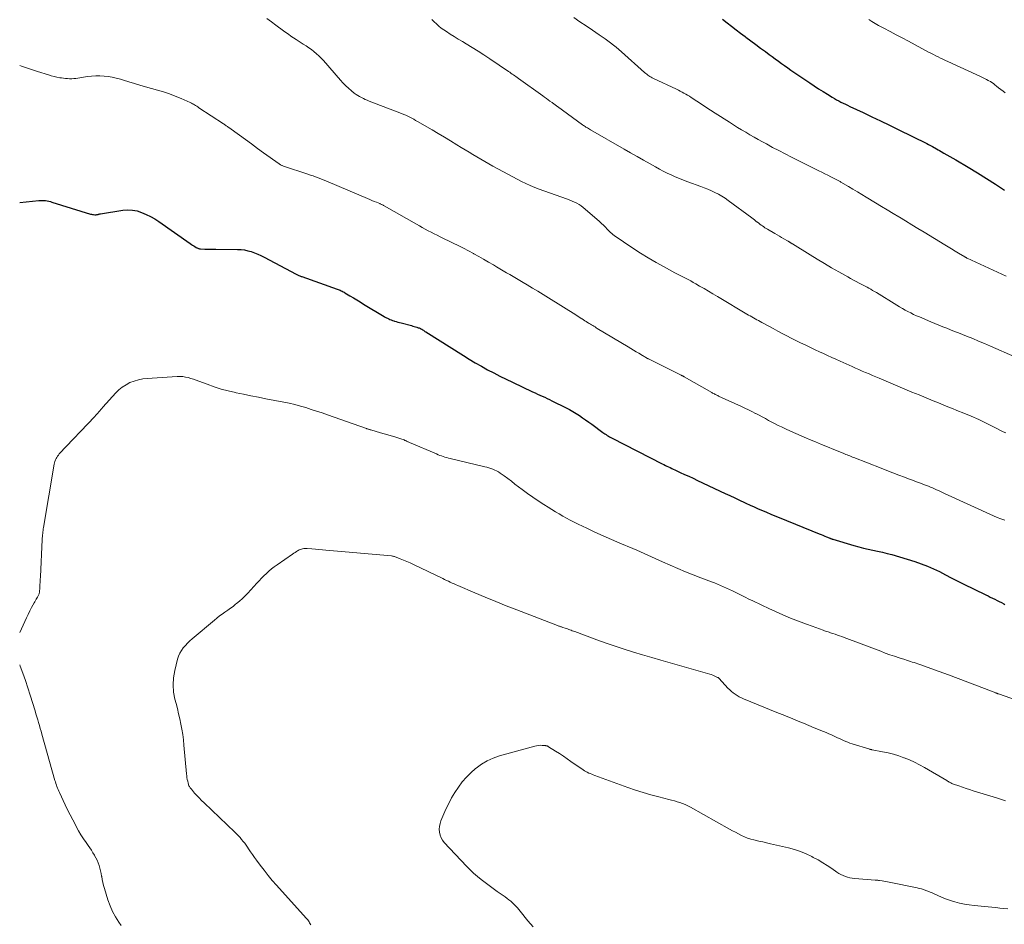
# Model space of a CAD drawing. Units: feet. Extents: x 1980000 to 1985000, y 570000 to 575000.
# Drawn here: x 1980000 to 1980206, y 572644 to 572834 of the extents above; entities that cross this region are included whole.
import ezdxf

# ---------------------------------------------------------------- set-up
doc = ezdxf.new("R2010")
doc.units = ezdxf.units.FT
doc.header["$LTSCALE"] = 100
doc.header["$MEASUREMENT"] = 0
doc.layers.add('CONTOUR INDEX', color=32, linetype='Continuous', lineweight=25)
doc.layers.add('CONTOUR INTERMEDIATE', color=40, linetype='Continuous', lineweight=15)

msp = doc.modelspace()

# ---------------------------------------------------------------- linework, layer by layer
at = {"layer": 'CONTOUR INDEX', "flags": 128}
for points, elevation in [([(1980147.37, 572834.1), (1980148.31, 572833.36), (1980149.24, 572832.63), (1980150.18, 572831.9), (1980151.13, 572831.18), (1980152.08, 572830.47), (1980152.25, 572830.34), (1980153.27, 572829.58), (1980154.3, 572828.82), (1980155.32, 572828.06), (1980156.35, 572827.3), (1980157.1, 572826.74), (1980157.75, 572826.26), (1980158.4, 572825.79), (1980159.05, 572825.32), (1980159.7, 572824.84), (1980160.35, 572824.37), (1980161.01, 572823.91), (1980161.67, 572823.45), (1980162.33, 572823), (1980165.67, 572820.74), (1980166.58, 572820.13), (1980167.5, 572819.53), (1980168.43, 572818.94), (1980169.37, 572818.36), (1980170.36, 572817.76), (1980170.8, 572817.49), (1980171.26, 572817.23), (1980171.71, 572816.98), (1980172.17, 572816.74), (1980172.64, 572816.5), (1980173.11, 572816.27), (1980173.57, 572816.05), (1980174.05, 572815.82), (1980176.8, 572814.54), (1980178.65, 572813.67), (1980180.49, 572812.8), (1980182.32, 572811.9), (1980184.15, 572811), (1980190.16, 572808.01), (1980190.56, 572807.81), (1980190.96, 572807.6), (1980191.35, 572807.39), (1980191.75, 572807.18), (1980191.85, 572807.13), (1980192.19, 572806.94), (1980192.53, 572806.75), (1980192.87, 572806.56), (1980193.22, 572806.36), (1980193.77, 572806.05), (1980194.39, 572805.69), (1980195.01, 572805.34), (1980195.62, 572804.98), (1980196.24, 572804.61), (1980198.87, 572803.05), (1980200.79, 572801.89), (1980202.69, 572800.7), (1980204.58, 572799.49), (1980206.46, 572798.27)], 920), ([(1980000, 572795.67), (1980000.03, 572795.67), (1980003.98, 572796.06), (1980004.33, 572796.08), (1980004.68, 572796.09)], 940), ([(1980004.68, 572796.09), (1980005.04, 572796.08), (1980005.39, 572796.06), (1980005.74, 572796.01), (1980006.09, 572795.95), (1980006.43, 572795.87), (1980006.77, 572795.77), (1980014.84, 572793.26), (1980015.06, 572793.2), (1980015.28, 572793.15), (1980015.5, 572793.13), (1980015.73, 572793.12), (1980015.92, 572793.12), (1980016.05, 572793.12), (1980016.17, 572793.13), (1980016.3, 572793.15), (1980016.43, 572793.18), (1980016.55, 572793.21), (1980016.68, 572793.24), (1980016.81, 572793.27), (1980016.94, 572793.29), (1980021.62, 572794.04), (1980022.63, 572794.12), (1980023.62, 572794.09), (1980024.6, 572793.9), (1980025.57, 572793.61), (1980026.51, 572793.19), (1980027.43, 572792.74), (1980028.32, 572792.22), (1980029.18, 572791.66), (1980035.77, 572787.05), (1980036.01, 572786.89), (1980036.25, 572786.73), (1980036.49, 572786.57), (1980036.74, 572786.42), (1980037.03, 572786.25), (1980037.13, 572786.19), (1980037.24, 572786.14), (1980037.35, 572786.09), (1980037.46, 572786.05), (1980037.57, 572786.01), (1980037.69, 572785.98), (1980037.81, 572785.97), (1980037.93, 572785.96), (1980038.84, 572785.92), (1980039.41, 572785.91), (1980039.99, 572785.89), (1980040.56, 572785.88), (1980041.14, 572785.87), (1980045.68, 572785.84), (1980046.41, 572785.8), (1980047.13, 572785.72), (1980047.84, 572785.57), (1980048.55, 572785.37), (1980049.24, 572785.12), (1980049.92, 572784.85), (1980050.58, 572784.55), (1980051.24, 572784.22), (1980057.96, 572780.66), (1980058.11, 572780.58), (1980058.25, 572780.51), (1980058.4, 572780.44), (1980058.55, 572780.37), (1980058.7, 572780.31), (1980058.85, 572780.24), (1980059.01, 572780.19), (1980059.16, 572780.13), (1980066.55, 572777.52), (1980066.76, 572777.44), (1980066.97, 572777.36), (1980067.18, 572777.27), (1980067.39, 572777.18), (1980067.6, 572777.08), (1980067.8, 572776.97), (1980068, 572776.86), (1980068.2, 572776.75), (1980069.24, 572776.12), (1980069.96, 572775.69), (1980070.67, 572775.25), (1980071.39, 572774.82), (1980072.11, 572774.39), (1980076.4, 572771.79), (1980076.64, 572771.65), (1980076.88, 572771.52), (1980077.13, 572771.39), (1980077.38, 572771.27), (1980077.63, 572771.16), (1980077.89, 572771.06), (1980078.15, 572770.96), (1980078.41, 572770.87), (1980078.58, 572770.82), (1980078.93, 572770.71), (1980079.28, 572770.61), (1980079.63, 572770.51), (1980079.99, 572770.41), (1980082.14, 572769.85), (1980082.41, 572769.77), (1980082.69, 572769.7), (1980082.96, 572769.62), (1980083.23, 572769.53), (1980083.57, 572769.42), (1980083.67, 572769.39), (1980083.76, 572769.36), (1980083.86, 572769.32), (1980083.95, 572769.28), (1980084.04, 572769.23), (1980084.13, 572769.18), (1980084.22, 572769.13), (1980084.3, 572769.08), (1980084.46, 572768.97), (1980084.63, 572768.87), (1980084.8, 572768.76), (1980084.96, 572768.65), (1980085.13, 572768.55), (1980093.01, 572763.56), (1980094.25, 572762.79), (1980095.51, 572762.04), (1980096.79, 572761.32), (1980098.08, 572760.62), (1980099.38, 572759.94), (1980100.69, 572759.27), (1980102, 572758.62), (1980103.32, 572757.98), (1980107.53, 572755.98), (1980108.04, 572755.74), (1980108.54, 572755.51), (1980109.05, 572755.28), (1980109.56, 572755.05), (1980110.07, 572754.83), (1980110.58, 572754.6), (1980111.08, 572754.36), (1980111.59, 572754.11), (1980114.58, 572752.62), (1980115.28, 572752.25), (1980115.98, 572751.86), (1980116.66, 572751.44), (1980117.33, 572751.01), (1980117.99, 572750.55), (1980118.65, 572750.09), (1980119.3, 572749.63), (1980119.95, 572749.16), (1980122.23, 572747.48), (1980122.46, 572747.32), (1980122.7, 572747.16), (1980122.94, 572747), (1980123.18, 572746.85), (1980123.43, 572746.7), (1980123.67, 572746.56), (1980123.92, 572746.42), (1980124.18, 572746.29), (1980134.71, 572740.89), (1980135.04, 572740.73), (1980135.37, 572740.56), (1980135.7, 572740.4), (1980136.03, 572740.24), (1980136.36, 572740.08), (1980136.69, 572739.92), (1980137.03, 572739.77), (1980137.36, 572739.61), (1980138.5, 572739.09), (1980139.4, 572738.67), (1980140.3, 572738.26), (1980141.2, 572737.84), (1980142.1, 572737.41), (1980147.9, 572734.69), (1980148.91, 572734.21), (1980149.93, 572733.74), (1980150.94, 572733.26), (1980151.95, 572732.79), (1980152.26, 572732.64), (1980153.12, 572732.24), (1980153.98, 572731.85), (1980154.84, 572731.46), (1980155.71, 572731.09), (1980156.58, 572730.71), (1980157.45, 572730.34), (1980158.33, 572729.98), (1980159.2, 572729.62), (1980167.64, 572726.2), (1980168.02, 572726.05), (1980168.39, 572725.89), (1980168.77, 572725.74), (1980169.15, 572725.59), (1980169.72, 572725.35), (1980169.81, 572725.32), (1980169.9, 572725.28), (1980169.99, 572725.24), (1980170.08, 572725.2), (1980170.18, 572725.17), (1980170.27, 572725.13), (1980170.36, 572725.1), (1980170.46, 572725.07), (1980174.91, 572723.75), (1980175.89, 572723.47), (1980176.88, 572723.21), (1980177.87, 572722.99), (1980178.87, 572722.78), (1980179.86, 572722.58), (1980180.86, 572722.36), (1980181.84, 572722.1), (1980182.82, 572721.83), (1980187.69, 572720.38), (1980189.01, 572719.94), (1980190.31, 572719.45), (1980191.58, 572718.89), (1980192.83, 572718.27), (1980194.07, 572717.62), (1980195.31, 572716.98), (1980196.55, 572716.35), (1980197.8, 572715.73), (1980202.53, 572713.41), (1980203.01, 572713.18), (1980203.48, 572712.95), (1980203.95, 572712.72), (1980204.43, 572712.48), (1980204.9, 572712.25), (1980205.37, 572712.01), (1980205.84, 572711.77), (1980206.31, 572711.52), (1980206.53, 572711.41)], 940)]:
    msp.add_lwpolyline(points, dxfattribs=dict(at, elevation=elevation))
at = {"layer": 'CONTOUR INTERMEDIATE', "flags": 128}
for points, elevation in [([(1980051.78, 572834.28), (1980052.78, 572833.55), (1980053.72, 572832.86), (1980054.25, 572832.47), (1980054.77, 572832.09), (1980055.29, 572831.7), (1980055.81, 572831.32), (1980056.34, 572830.94), (1980056.87, 572830.56), (1980057.4, 572830.2), (1980057.95, 572829.85), (1980059.45, 572828.88), (1980060.03, 572828.51), (1980060.59, 572828.12), (1980061.15, 572827.72), (1980061.7, 572827.31), (1980062.23, 572826.88), (1980062.74, 572826.43), (1980063.22, 572825.95), (1980063.68, 572825.44), (1980067.23, 572821.35), (1980067.78, 572820.75), (1980068.35, 572820.17), (1980068.95, 572819.62), (1980069.57, 572819.08), (1980070.15, 572818.62), (1980070.51, 572818.35), (1980070.87, 572818.1), (1980071.26, 572817.87), (1980071.65, 572817.66), (1980072.06, 572817.47), (1980072.46, 572817.29), (1980072.88, 572817.12), (1980073.29, 572816.95), (1980080.06, 572814.31), (1980080.5, 572814.14), (1980080.93, 572813.96), (1980081.35, 572813.76), (1980081.77, 572813.56), (1980082.19, 572813.35), (1980082.6, 572813.13), (1980083.01, 572812.9), (1980083.42, 572812.67), (1980086.45, 572810.89), (1980087.75, 572810.12), (1980089.05, 572809.35), (1980090.34, 572808.57), (1980091.63, 572807.78), (1980092.57, 572807.21), (1980093.39, 572806.71), (1980094.21, 572806.21), (1980095.03, 572805.72), (1980095.86, 572805.23), (1980096.69, 572804.74), (1980097.52, 572804.26), (1980098.35, 572803.79), (1980099.19, 572803.32), (1980102.49, 572801.51), (1980103.39, 572801.02), (1980104.29, 572800.55), (1980105.2, 572800.1), (1980106.12, 572799.66), (1980107.05, 572799.24), (1980107.99, 572798.84), (1980108.93, 572798.47), (1980109.89, 572798.11), (1980114.83, 572796.35), (1980115.33, 572796.16), (1980115.83, 572795.96), (1980116.32, 572795.74), (1980116.8, 572795.5), (1980117.27, 572795.24), (1980117.72, 572794.96), (1980118.15, 572794.64), (1980118.56, 572794.3), (1980121.56, 572791.67), (1980121.98, 572791.29), (1980122.39, 572790.91), (1980122.79, 572790.52), (1980123.18, 572790.11), (1980123.75, 572789.52), (1980123.86, 572789.41), (1980123.96, 572789.31), (1980124.07, 572789.21), (1980124.18, 572789.11), (1980124.3, 572789.01), (1980124.41, 572788.92), (1980124.53, 572788.83), (1980124.65, 572788.75), (1980128.56, 572786.12), (1980130.16, 572785.07), (1980131.78, 572784.06), (1980133.43, 572783.09), (1980135.1, 572782.16), (1980137.38, 572780.92), (1980137.92, 572780.63), (1980138.47, 572780.35), (1980139.02, 572780.07), (1980139.57, 572779.79), (1980140.12, 572779.51), (1980140.67, 572779.22), (1980141.21, 572778.93), (1980141.74, 572778.62), (1980142.54, 572778.16), (1980143.47, 572777.61), (1980144.4, 572777.07), (1980145.33, 572776.52), (1980146.26, 572775.97), (1980152.8, 572772.08), (1980153.14, 572771.88), (1980153.49, 572771.67), (1980153.84, 572771.48), (1980154.18, 572771.28), (1980154.53, 572771.09), (1980154.89, 572770.9), (1980155.24, 572770.7), (1980155.59, 572770.51), (1980157.03, 572769.73), (1980157.97, 572769.22), (1980158.92, 572768.72), (1980159.86, 572768.22), (1980160.81, 572767.72), (1980161.76, 572767.23), (1980162.72, 572766.75), (1980163.67, 572766.28), (1980164.64, 572765.81), (1980165.06, 572765.61), (1980165.92, 572765.2), (1980166.78, 572764.79), (1980167.65, 572764.39), (1980168.51, 572763.99), (1980169.38, 572763.59), (1980170.24, 572763.19), (1980171.11, 572762.8), (1980171.98, 572762.41), (1980174.51, 572761.28), (1980175.22, 572760.96), (1980175.93, 572760.65), (1980176.64, 572760.34), (1980177.35, 572760.03), (1980178.06, 572759.73), (1980178.77, 572759.42), (1980179.48, 572759.12), (1980180.19, 572758.82), (1980185.55, 572756.56), (1980187.05, 572755.93), (1980188.54, 572755.31), (1980190.04, 572754.69), (1980191.54, 572754.08), (1980192.6, 572753.65), (1980193.57, 572753.25), (1980194.55, 572752.86), (1980195.53, 572752.46), (1980196.5, 572752.07), (1980197.91, 572751.5), (1980199.5, 572750.84), (1980201.08, 572750.14), (1980202.64, 572749.41), (1980204.18, 572748.65), (1980206.2, 572747.62), (1980206.73, 572747.35)], 932), ([(1980086.42, 572834.05), (1980086.88, 572833.57), (1980087.36, 572833.11), (1980087.86, 572832.67), (1980088.38, 572832.26), (1980088.92, 572831.88), (1980089.46, 572831.52), (1980090.28, 572830.98), (1980091.11, 572830.45), (1980091.95, 572829.93), (1980092.8, 572829.42), (1980093.61, 572828.94), (1980094.86, 572828.19), (1980096.1, 572827.41), (1980097.32, 572826.62), (1980098.54, 572825.82), (1980102.48, 572823.15), (1980102.74, 572822.97), (1980103, 572822.79), (1980103.26, 572822.61), (1980103.52, 572822.43), (1980103.78, 572822.25), (1980104.04, 572822.07), (1980104.3, 572821.89), (1980104.55, 572821.7), (1980109.67, 572818.03), (1980110.04, 572817.76), (1980110.42, 572817.49), (1980110.79, 572817.22), (1980111.16, 572816.95), (1980111.61, 572816.61), (1980111.76, 572816.5), (1980111.9, 572816.4), (1980112.04, 572816.3), (1980112.18, 572816.19), (1980112.32, 572816.09), (1980112.46, 572815.98), (1980112.6, 572815.88), (1980112.74, 572815.78), (1980118.01, 572811.97), (1980118.19, 572811.85), (1980118.36, 572811.73), (1980118.54, 572811.61), (1980118.72, 572811.49), (1980118.79, 572811.44), (1980119.01, 572811.31), (1980119.23, 572811.17), (1980119.45, 572811.04), (1980119.67, 572810.91), (1980126.7, 572806.86), (1980128.06, 572806.08), (1980129.43, 572805.3), (1980130.8, 572804.53), (1980132.17, 572803.76), (1980133.29, 572803.14), (1980134.11, 572802.69), (1980134.93, 572802.26), (1980135.76, 572801.84), (1980136.6, 572801.44), (1980137.45, 572801.06), (1980138.31, 572800.7), (1980139.17, 572800.35), (1980140.04, 572800.03), (1980142.77, 572799.05), (1980143.53, 572798.77), (1980144.29, 572798.46), (1980145.03, 572798.14), (1980145.77, 572797.8), (1980146.5, 572797.42), (1980147.21, 572797.02), (1980147.89, 572796.58), (1980148.56, 572796.11), (1980153.52, 572792.44), (1980153.8, 572792.23), (1980154.08, 572792.01), (1980154.36, 572791.79), (1980154.63, 572791.57), (1980154.67, 572791.54), (1980154.93, 572791.33), (1980155.18, 572791.13), (1980155.44, 572790.94), (1980155.71, 572790.75), (1980155.98, 572790.57), (1980156.25, 572790.39), (1980156.52, 572790.22), (1980156.8, 572790.05), (1980158.31, 572789.18), (1980158.78, 572788.91), (1980159.26, 572788.63), (1980159.73, 572788.35), (1980160.21, 572788.08), (1980161, 572787.61), (1980161.08, 572787.57), (1980161.16, 572787.52), (1980161.23, 572787.48), (1980161.31, 572787.43), (1980161.39, 572787.39), (1980161.46, 572787.34), (1980161.54, 572787.3), (1980161.61, 572787.25), (1980161.66, 572787.22), (1980161.75, 572787.16), (1980161.85, 572787.1), (1980161.95, 572787.04), (1980162.04, 572786.98), (1980165.71, 572784.7), (1980167.2, 572783.78), (1980168.7, 572782.88), (1980170.22, 572781.99), (1980171.74, 572781.12), (1980173.59, 572780.07), (1980174.19, 572779.74), (1980174.79, 572779.41), (1980175.4, 572779.08), (1980176.01, 572778.77), (1980176.43, 572778.55), (1980176.83, 572778.35), (1980177.24, 572778.13), (1980177.64, 572777.92), (1980178.03, 572777.7), (1980178.43, 572777.48), (1980178.82, 572777.25), (1980179.21, 572777.02), (1980179.6, 572776.78), (1980183.9, 572774.14), (1980184.47, 572773.79), (1980185.05, 572773.46), (1980185.63, 572773.13), (1980186.22, 572772.82), (1980186.82, 572772.51), (1980187.42, 572772.22), (1980188.03, 572771.94), (1980188.64, 572771.67), (1980191.05, 572770.64), (1980191.87, 572770.29), (1980192.69, 572769.95), (1980193.52, 572769.62), (1980194.34, 572769.29), (1980195.17, 572768.97), (1980196, 572768.65), (1980196.82, 572768.32), (1980197.65, 572767.99), (1980198.52, 572767.65), (1980199.79, 572767.14), (1980201.04, 572766.62), (1980202.29, 572766.09), (1980203.54, 572765.54), (1980208.6, 572763.3)], 928), ([(1980116.14, 572834.48), (1980117.45, 572833.58), (1980118.77, 572832.69), (1980120.08, 572831.8), (1980121.51, 572830.85), (1980122.11, 572830.43), (1980122.71, 572830.01), (1980123.3, 572829.58), (1980123.89, 572829.14), (1980124.47, 572828.69), (1980125.04, 572828.23), (1980125.6, 572827.76), (1980126.15, 572827.28), (1980131.02, 572822.92), (1980131.24, 572822.74), (1980131.45, 572822.57), (1980131.67, 572822.4), (1980131.9, 572822.24), (1980132.13, 572822.09), (1980132.37, 572821.95), (1980132.62, 572821.82), (1980132.87, 572821.7), (1980137.7, 572819.43), (1980138.09, 572819.24), (1980138.49, 572819.04), (1980138.88, 572818.83), (1980139.26, 572818.62), (1980139.64, 572818.4), (1980140.02, 572818.17), (1980140.39, 572817.94), (1980140.76, 572817.7), (1980141.95, 572816.91), (1980142.91, 572816.28), (1980143.87, 572815.65), (1980144.84, 572815.03), (1980145.81, 572814.41), (1980148.79, 572812.5), (1980149.64, 572811.96), (1980150.5, 572811.43), (1980151.36, 572810.91), (1980152.22, 572810.4), (1980153.09, 572809.89), (1980153.96, 572809.39), (1980154.84, 572808.89), (1980155.72, 572808.4), (1980156.55, 572807.95), (1980157.85, 572807.24), (1980159.16, 572806.55), (1980160.48, 572805.87), (1980161.8, 572805.2), (1980167.52, 572802.34), (1980168.16, 572802.03), (1980168.79, 572801.71), (1980169.42, 572801.4), (1980170.05, 572801.08), (1980171.03, 572800.6), (1980171.17, 572800.53), (1980171.32, 572800.45), (1980171.46, 572800.37), (1980171.6, 572800.3), (1980171.74, 572800.21), (1980171.88, 572800.13), (1980172.02, 572800.05), (1980172.16, 572799.97), (1980173.75, 572799.01), (1980174.69, 572798.45), (1980175.62, 572797.89), (1980176.56, 572797.33), (1980177.49, 572796.77), (1980179.44, 572795.6), (1980180.66, 572794.86), (1980181.87, 572794.13), (1980183.09, 572793.4), (1980184.31, 572792.66), (1980184.45, 572792.58), (1980185.74, 572791.8), (1980187.03, 572791.02), (1980188.31, 572790.23), (1980189.6, 572789.45), (1980193.93, 572786.81), (1980194.65, 572786.37), (1980195.38, 572785.93), (1980196.1, 572785.49), (1980196.83, 572785.05), (1980198.15, 572784.25), (1980198.21, 572784.21), (1980198.28, 572784.18), (1980198.34, 572784.14), (1980198.4, 572784.11), (1980198.47, 572784.08), (1980198.53, 572784.04), (1980198.59, 572784.01), (1980198.66, 572783.98), (1980206.82, 572780.22)], 924), ([(1980178, 572834.06), (1980178.67, 572833.61), (1980179.37, 572833.2), (1980180.07, 572832.81), (1980181.2, 572832.22), (1980182.48, 572831.54), (1980183.76, 572830.86), (1980185.03, 572830.18), (1980186.31, 572829.5), (1980190.56, 572827.22), (1980191.05, 572826.96), (1980191.55, 572826.7), (1980192.05, 572826.44), (1980192.54, 572826.19), (1980193.05, 572825.94), (1980193.55, 572825.7), (1980194.06, 572825.46), (1980194.56, 572825.22), (1980201.45, 572822.09), (1980201.86, 572821.89), (1980202.26, 572821.69), (1980202.66, 572821.49), (1980203.06, 572821.27), (1980203.18, 572821.2), (1980203.51, 572821.01), (1980203.83, 572820.8), (1980204.14, 572820.59), (1980204.44, 572820.36), (1980204.77, 572820.1), (1980205.23, 572819.74), (1980205.7, 572819.37), (1980206.16, 572819.01), (1980206.63, 572818.65)], 916), ([(1980000, 572824.41), (1980000.35, 572824.27), (1980002.05, 572823.68), (1980003.76, 572823.12), (1980006.03, 572822.42), (1980006.62, 572822.25), (1980007.21, 572822.1), (1980007.81, 572821.96), (1980008.41, 572821.84), (1980008.77, 572821.78), (1980009.2, 572821.72), (1980009.62, 572821.66), (1980010.04, 572821.64), (1980010.47, 572821.62), (1980010.9, 572821.63), (1980011.32, 572821.65), (1980011.75, 572821.69), (1980012.17, 572821.74), (1980014.21, 572822.06), (1980015.07, 572822.16), (1980015.94, 572822.23), (1980016.81, 572822.22), (1980017.68, 572822.18), (1980018.55, 572822.08), (1980019.41, 572821.94), (1980020.26, 572821.75), (1980021.11, 572821.52), (1980021.73, 572821.32), (1980022.89, 572820.97), (1980024.04, 572820.63), (1980025.2, 572820.29), (1980026.35, 572819.96), (1980028.89, 572819.25), (1980030.15, 572818.86), (1980031.39, 572818.44), (1980032.61, 572817.97), (1980033.83, 572817.47), (1980035.75, 572816.62), (1980035.99, 572816.51), (1980036.22, 572816.39), (1980036.45, 572816.26), (1980036.67, 572816.12), (1980036.89, 572815.98), (1980037.11, 572815.84), (1980037.33, 572815.7), (1980037.55, 572815.55), (1980042.71, 572812.16), (1980042.85, 572812.07), (1980042.99, 572811.97), (1980043.13, 572811.88), (1980043.27, 572811.78), (1980043.41, 572811.69), (1980043.55, 572811.59), (1980043.69, 572811.49), (1980043.82, 572811.39), (1980046.08, 572809.76), (1980047.34, 572808.85), (1980048.61, 572807.94), (1980049.87, 572807.03), (1980051.14, 572806.11), (1980054.38, 572803.78), (1980054.49, 572803.71), (1980054.6, 572803.64), (1980054.71, 572803.57), (1980054.83, 572803.51), (1980054.94, 572803.45), (1980055.06, 572803.4), (1980055.18, 572803.35), (1980055.31, 572803.31), (1980060.42, 572801.61), (1980060.96, 572801.42), (1980061.5, 572801.24), (1980062.04, 572801.04), (1980062.57, 572800.84), (1980063.1, 572800.64), (1980063.63, 572800.42), (1980064.16, 572800.21), (1980064.69, 572799.99), (1980072.93, 572796.48), (1980073.39, 572796.29), (1980073.85, 572796.09), (1980074.32, 572795.9), (1980074.78, 572795.71), (1980075.47, 572795.44), (1980075.59, 572795.39), (1980075.71, 572795.33), (1980075.83, 572795.28), (1980075.95, 572795.23), (1980076.07, 572795.17), (1980076.18, 572795.11), (1980076.3, 572795.05), (1980076.41, 572794.98), (1980083.18, 572791.11), (1980083.79, 572790.76), (1980084.4, 572790.42), (1980085.01, 572790.09), (1980085.63, 572789.76), (1980086.25, 572789.44), (1980086.87, 572789.12), (1980087.5, 572788.81), (1980088.13, 572788.5), (1980090.88, 572787.16), (1980091.96, 572786.63), (1980093.03, 572786.08), (1980094.1, 572785.52), (1980095.16, 572784.95), (1980095.2, 572784.93), (1980096.24, 572784.35), (1980097.27, 572783.77), (1980098.3, 572783.17), (1980099.33, 572782.57), (1980099.99, 572782.18), (1980100.68, 572781.77), (1980101.38, 572781.36), (1980102.08, 572780.96), (1980102.78, 572780.55), (1980103.47, 572780.14), (1980104.17, 572779.74), (1980104.87, 572779.33), (1980105.56, 572778.92), (1980106.42, 572778.41), (1980107.54, 572777.74), (1980108.66, 572777.06), (1980109.77, 572776.38), (1980110.88, 572775.69), (1980116.58, 572772.12), (1980116.9, 572771.91), (1980117.22, 572771.71), (1980117.53, 572771.5), (1980117.85, 572771.3), (1980117.91, 572771.26), (1980118.2, 572771.07), (1980118.48, 572770.88), (1980118.77, 572770.69), (1980119.06, 572770.51), (1980119.17, 572770.44), (1980119.4, 572770.29), (1980119.64, 572770.14), (1980119.89, 572770), (1980120.13, 572769.85), (1980120.37, 572769.71), (1980120.62, 572769.57), (1980120.86, 572769.42), (1980121.1, 572769.28), (1980127.56, 572765.4), (1980128.12, 572765.06), (1980128.68, 572764.73), (1980129.24, 572764.39), (1980129.79, 572764.06), (1980130.54, 572763.61), (1980130.73, 572763.5), (1980130.91, 572763.39), (1980131.09, 572763.28), (1980131.28, 572763.17), (1980131.62, 572762.97), (1980131.67, 572762.94), (1980131.74, 572762.9), (1980131.75, 572762.9), (1980131.77, 572762.89), (1980131.78, 572762.88), (1980131.8, 572762.87), (1980138.65, 572759.48), (1980138.74, 572759.43), (1980138.83, 572759.39), (1980138.91, 572759.35), (1980139, 572759.3), (1980139.08, 572759.26), (1980139.17, 572759.21), (1980139.25, 572759.16), (1980139.33, 572759.12), (1980145.11, 572755.81), (1980145.28, 572755.71), (1980145.46, 572755.62), (1980145.64, 572755.52), (1980145.81, 572755.43), (1980145.99, 572755.34), (1980146.17, 572755.25), (1980146.35, 572755.17), (1980146.53, 572755.08), (1980151.31, 572752.87), (1980152.04, 572752.53), (1980152.77, 572752.18), (1980153.5, 572751.82), (1980154.23, 572751.46), (1980154.32, 572751.41), (1980155, 572751.06), (1980155.67, 572750.71), (1980156.34, 572750.35), (1980157.01, 572749.99), (1980157.69, 572749.63), (1980158.36, 572749.28), (1980159.04, 572748.94), (1980159.73, 572748.6), (1980160.52, 572748.22), (1980161.61, 572747.71), (1980162.71, 572747.22), (1980163.81, 572746.73), (1980164.92, 572746.26), (1980165.57, 572745.99), (1980166.84, 572745.46), (1980168.12, 572744.94), (1980169.39, 572744.42), (1980170.67, 572743.9), (1980172.65, 572743.09), (1980172.94, 572742.98), (1980173.22, 572742.86), (1980173.5, 572742.75), (1980173.78, 572742.63), (1980174.06, 572742.52), (1980174.35, 572742.4), (1980174.63, 572742.29), (1980174.91, 572742.18), (1980180.58, 572739.94), (1980181.82, 572739.46), (1980183.05, 572738.98), (1980184.29, 572738.51), (1980185.53, 572738.05), (1980186.32, 572737.76), (1980187.17, 572737.44), (1980188.02, 572737.13), (1980188.86, 572736.81), (1980189.71, 572736.49), (1980190.54, 572736.17), (1980190.97, 572736), (1980191.4, 572735.83), (1980191.82, 572735.64), (1980192.23, 572735.45), (1980192.65, 572735.26), (1980193.07, 572735.07), (1980193.48, 572734.88), (1980193.9, 572734.68), (1980204.14, 572729.94), (1980204.91, 572729.61), (1980205.7, 572729.31), (1980206.5, 572729.06)], 936), ([(1980000, 572705.52), (1980001.06, 572707.81), (1980001.41, 572708.56), (1980001.77, 572709.3), (1980002.13, 572710.03), (1980002.51, 572710.77), (1980003, 572711.72), (1980003.14, 572711.97), (1980003.28, 572712.22), (1980003.43, 572712.47), (1980003.58, 572712.71), (1980003.72, 572712.93), (1980003.8, 572713.06), (1980003.88, 572713.2), (1980003.95, 572713.34), (1980004.01, 572713.48), (1980004.07, 572713.62), (1980004.11, 572713.77), (1980004.14, 572713.92), (1980004.16, 572714.07), (1980004.21, 572714.9), (1980004.25, 572715.47), (1980004.28, 572716.05), (1980004.32, 572716.62), (1980004.34, 572717.19), (1980004.72, 572725), (1980004.74, 572725.32), (1980004.76, 572725.64), (1980004.79, 572725.96), (1980004.82, 572726.27), (1980004.86, 572726.59), (1980004.9, 572726.91), (1980004.95, 572727.23), (1980005, 572727.54), (1980007.24, 572740.81), (1980007.31, 572741.1), (1980007.39, 572741.4), (1980007.5, 572741.68), (1980007.62, 572741.96), (1980007.77, 572742.23), (1980007.93, 572742.48), (1980008.11, 572742.72), (1980008.31, 572742.95), (1980015.75, 572750.82), (1980015.97, 572751.05), (1980016.18, 572751.28), (1980016.39, 572751.52), (1980016.6, 572751.77), (1980016.81, 572752.01), (1980017.02, 572752.25), (1980017.23, 572752.49), (1980017.44, 572752.73), (1980020.13, 572755.73), (1980020.8, 572756.39), (1980021.51, 572756.98), (1980022.29, 572757.47), (1980023.12, 572757.9), (1980023.99, 572758.23), (1980024.89, 572758.5), (1980025.8, 572758.67), (1980026.73, 572758.78), (1980033.01, 572759.18), (1980033.6, 572759.19), (1980034.17, 572759.16), (1980034.74, 572759.08), (1980035.31, 572758.95), (1980035.87, 572758.79), (1980036.43, 572758.62), (1980036.99, 572758.43), (1980037.53, 572758.23), (1980039.33, 572757.55), (1980040.78, 572757.03), (1980042.25, 572756.56), (1980043.74, 572756.15), (1980045.24, 572755.8), (1980045.35, 572755.78), (1980046.92, 572755.45), (1980048.49, 572755.13), (1980050.06, 572754.82), (1980051.63, 572754.52), (1980055.35, 572753.81), (1980056.52, 572753.57), (1980057.68, 572753.3), (1980058.84, 572753), (1980059.98, 572752.66), (1980061.12, 572752.3), (1980062.26, 572751.94), (1980063.39, 572751.55), (1980064.52, 572751.16), (1980072.7, 572748.27), (1980072.81, 572748.24), (1980072.92, 572748.2), (1980073.03, 572748.16), (1980073.14, 572748.13), (1980073.25, 572748.1), (1980073.37, 572748.06), (1980073.48, 572748.03), (1980073.59, 572748), (1980075.65, 572747.41), (1980076.4, 572747.2), (1980077.15, 572746.98), (1980077.9, 572746.75), (1980078.65, 572746.53), (1980079.71, 572746.21), (1980079.93, 572746.13), (1980080.15, 572746.06), (1980080.36, 572745.97), (1980080.58, 572745.88), (1980080.77, 572745.79), (1980080.88, 572745.74), (1980081, 572745.69), (1980081.12, 572745.63), (1980081.23, 572745.57), (1980081.35, 572745.52), (1980081.46, 572745.46), (1980081.58, 572745.41), (1980081.7, 572745.36), (1980087.35, 572742.94), (1980087.71, 572742.79), (1980088.07, 572742.65), (1980088.43, 572742.52), (1980088.79, 572742.4), (1980089.16, 572742.28), (1980089.53, 572742.18), (1980089.9, 572742.08), (1980090.27, 572741.98), (1980097.52, 572740.26), (1980097.95, 572740.15), (1980098.37, 572740.03), (1980098.78, 572739.89), (1980099.2, 572739.75), (1980099.6, 572739.58), (1980099.99, 572739.39), (1980100.36, 572739.17), (1980100.73, 572738.93), (1980101.55, 572738.33), (1980102.31, 572737.77), (1980103.08, 572737.21), (1980103.83, 572736.64), (1980104.59, 572736.07), (1980105.31, 572735.52), (1980106.44, 572734.69), (1980107.58, 572733.88), (1980108.73, 572733.1), (1980109.91, 572732.34), (1980110.77, 572731.79), (1980111.54, 572731.31), (1980112.31, 572730.84), (1980113.08, 572730.37), (1980113.86, 572729.92), (1980114.65, 572729.48), (1980115.44, 572729.05), (1980116.24, 572728.63), (1980117.05, 572728.24), (1980118.87, 572727.37), (1980120.61, 572726.56), (1980122.34, 572725.76), (1980124.1, 572725), (1980125.85, 572724.25), (1980128.57, 572723.11), (1980129.35, 572722.78), (1980130.13, 572722.45), (1980130.91, 572722.1), (1980131.68, 572721.75), (1980132.45, 572721.39), (1980133.22, 572721.04), (1980134, 572720.69), (1980134.77, 572720.34), (1980136.39, 572719.62), (1980137.98, 572718.93), (1980139.58, 572718.26), (1980141.19, 572717.61), (1980142.8, 572716.98), (1980145.01, 572716.14), (1980145.65, 572715.89), (1980146.28, 572715.64), (1980146.92, 572715.38), (1980147.55, 572715.11), (1980148.17, 572714.83), (1980148.8, 572714.55), (1980149.41, 572714.25), (1980150.03, 572713.95), (1980150.43, 572713.74), (1980151.25, 572713.33), (1980152.07, 572712.92), (1980152.89, 572712.52), (1980153.71, 572712.12), (1980157.2, 572710.47), (1980158.29, 572709.96), (1980159.39, 572709.47), (1980160.5, 572709), (1980161.61, 572708.54), (1980162.73, 572708.1), (1980163.85, 572707.66), (1980164.98, 572707.24), (1980166.11, 572706.82), (1980168.48, 572705.97), (1980168.73, 572705.88), (1980168.97, 572705.8), (1980169.22, 572705.71), (1980169.47, 572705.63), (1980169.71, 572705.55), (1980169.96, 572705.47), (1980170.21, 572705.39), (1980170.46, 572705.31), (1980170.93, 572705.15), (1980171.42, 572704.98), (1980171.9, 572704.81), (1980172.38, 572704.64), (1980172.86, 572704.46), (1980180.51, 572701.57), (1980181.47, 572701.21), (1980182.44, 572700.86), (1980183.41, 572700.53), (1980184.38, 572700.21), (1980185.54, 572699.83), (1980185.94, 572699.71), (1980186.34, 572699.58), (1980186.74, 572699.45), (1980187.13, 572699.32), (1980187.53, 572699.2), (1980187.93, 572699.06), (1980188.32, 572698.93), (1980188.71, 572698.79), (1980192.74, 572697.33), (1980194.75, 572696.6), (1980196.77, 572695.85), (1980198.77, 572695.1), (1980200.78, 572694.33), (1980204.64, 572692.84), (1980204.71, 572692.81), (1980204.78, 572692.79), (1980204.85, 572692.76), (1980204.92, 572692.73), (1980204.99, 572692.71), (1980205.06, 572692.68), (1980205.13, 572692.66), (1980205.21, 572692.63), (1980215.11, 572689.17)], 944), ([(1980061.02, 572644.2), (1980060.91, 572644.42), (1980060.79, 572644.62), (1980060.67, 572644.83), (1980060.54, 572645.03), (1980060.4, 572645.23), (1980060.25, 572645.42), (1980060.09, 572645.6), (1980053.85, 572652.52), (1980052.95, 572653.54), (1980052.08, 572654.59), (1980051.23, 572655.65), (1980050.4, 572656.73), (1980049.63, 572657.77), (1980049.21, 572658.35), (1980048.79, 572658.94), (1980048.38, 572659.53), (1980047.98, 572660.13), (1980047.76, 572660.47), (1980047.47, 572660.9), (1980047.17, 572661.32), (1980046.85, 572661.72), (1980046.53, 572662.12), (1980046.19, 572662.51), (1980045.84, 572662.89), (1980045.48, 572663.26), (1980045.12, 572663.62), (1980038.64, 572669.81), (1980038.14, 572670.31), (1980037.64, 572670.81), (1980037.16, 572671.33), (1980036.68, 572671.85), (1980035.99, 572672.65), (1980035.87, 572672.78), (1980035.77, 572672.93), (1980035.67, 572673.08), (1980035.57, 572673.23), (1980035.49, 572673.39), (1980035.42, 572673.56), (1980035.36, 572673.73), (1980035.32, 572673.9), (1980035.22, 572674.32), (1980035.13, 572674.71), (1980035.06, 572675.1), (1980035.01, 572675.49), (1980034.96, 572675.88), (1980034.43, 572681.9), (1980034.32, 572683.01), (1980034.18, 572684.11), (1980034, 572685.21), (1980033.8, 572686.3), (1980033.57, 572687.39), (1980033.32, 572688.47), (1980033.06, 572689.55), (1980032.78, 572690.63), (1980032.55, 572691.5), (1980032.27, 572693.01), (1980032.15, 572694.52), (1980032.25, 572696.03), (1980032.51, 572697.55), (1980033.1, 572699.92), (1980033.31, 572700.56), (1980033.57, 572701.17), (1980033.9, 572701.74), (1980034.29, 572702.29), (1980034.73, 572702.8), (1980035.19, 572703.29), (1980035.67, 572703.76), (1980036.18, 572704.21), (1980040.81, 572708.11), (1980041.35, 572708.55), (1980041.9, 572708.98), (1980042.46, 572709.38), (1980043.03, 572709.78), (1980043.61, 572710.17), (1980044.17, 572710.58), (1980044.73, 572710.99), (1980045.27, 572711.42), (1980045.46, 572711.57), (1980046.08, 572712.09), (1980046.69, 572712.64), (1980047.27, 572713.21), (1980047.83, 572713.79), (1980049.69, 572715.84), (1980050.19, 572716.36), (1980050.69, 572716.88), (1980051.2, 572717.39), (1980051.72, 572717.89), (1980052.26, 572718.37), (1980052.81, 572718.83), (1980053.38, 572719.27), (1980053.97, 572719.69), (1980057.21, 572721.95), (1980057.47, 572722.13), (1980057.73, 572722.3), (1980058, 572722.48), (1980058.27, 572722.64), (1980058.39, 572722.72), (1980058.61, 572722.83), (1980058.83, 572722.93), (1980059.07, 572723.01), (1980059.31, 572723.07), (1980059.55, 572723.1), (1980059.79, 572723.13), (1980060.04, 572723.13), (1980060.29, 572723.12), (1980061.27, 572723.02), (1980062, 572722.95), (1980062.74, 572722.89), (1980063.48, 572722.82), (1980064.21, 572722.76), (1980077.98, 572721.56), (1980078.13, 572721.54), (1980078.29, 572721.51), (1980078.44, 572721.47), (1980078.59, 572721.42), (1980079.75, 572720.99), (1980080.47, 572720.71), (1980081.18, 572720.41), (1980081.89, 572720.09), (1980082.59, 572719.77), (1980088.68, 572716.81), (1980089.08, 572716.62), (1980089.48, 572716.43), (1980089.88, 572716.24), (1980090.28, 572716.06), (1980090.68, 572715.88), (1980091.08, 572715.7), (1980091.48, 572715.52), (1980091.88, 572715.35), (1980095.43, 572713.83), (1980097.62, 572712.91), (1980099.81, 572712), (1980102.01, 572711.12), (1980104.22, 572710.26), (1980112.75, 572706.98), (1980112.89, 572706.93), (1980113.03, 572706.87), (1980113.17, 572706.82), (1980113.32, 572706.77), (1980113.46, 572706.73), (1980113.61, 572706.68), (1980113.75, 572706.63), (1980113.9, 572706.58), (1980114.36, 572706.43), (1980114.61, 572706.35), (1980114.87, 572706.26), (1980115.11, 572706.17), (1980115.36, 572706.07), (1980115.61, 572705.98), (1980115.86, 572705.88), (1980116.11, 572705.79), (1980116.36, 572705.7), (1980121.02, 572703.98), (1980122.92, 572703.3), (1980124.82, 572702.64), (1980126.73, 572702.01), (1980128.65, 572701.41), (1980130.58, 572700.83), (1980132.51, 572700.25), (1980134.44, 572699.69), (1980136.38, 572699.14), (1980144.68, 572696.79), (1980144.99, 572696.7), (1980145.3, 572696.58), (1980145.6, 572696.45), (1980145.9, 572696.31), (1980146.31, 572696.1), (1980146.4, 572696.05), (1980146.48, 572695.99), (1980146.55, 572695.93), (1980146.62, 572695.86), (1980148.49, 572693.86), (1980148.85, 572693.51), (1980149.22, 572693.17), (1980149.61, 572692.86), (1980150.01, 572692.56), (1980150.43, 572692.29), (1980150.87, 572692.04), (1980151.31, 572691.82), (1980151.77, 572691.61), (1980158.74, 572688.74), (1980158.92, 572688.67), (1980159.11, 572688.59), (1980159.29, 572688.52), (1980159.48, 572688.44), (1980159.66, 572688.37), (1980159.84, 572688.29), (1980160.03, 572688.22), (1980160.21, 572688.15), (1980162.09, 572687.38), (1980163.21, 572686.92), (1980164.33, 572686.47), (1980165.45, 572686.01), (1980166.57, 572685.55), (1980168.52, 572684.77), (1980169.08, 572684.53), (1980169.65, 572684.29), (1980170.21, 572684.04), (1980170.77, 572683.78), (1980171.03, 572683.65), (1980171.46, 572683.45), (1980171.89, 572683.25), (1980172.32, 572683.05), (1980172.74, 572682.86), (1980173.18, 572682.67), (1980173.61, 572682.49), (1980174.06, 572682.33), (1980174.51, 572682.18), (1980178.24, 572681.03), (1980178.3, 572681.01), (1980178.36, 572680.99), (1980178.42, 572680.98), (1980178.48, 572680.97), (1980178.54, 572680.96), (1980178.6, 572680.95), (1980178.66, 572680.93), (1980178.72, 572680.92), (1980180.9, 572680.52), (1980182.04, 572680.27), (1980183.17, 572679.99), (1980184.28, 572679.65), (1980185.38, 572679.26), (1980185.42, 572679.25), (1980186.52, 572678.8), (1980187.61, 572678.31), (1980188.66, 572677.77), (1980189.7, 572677.2), (1980194.36, 572674.45), (1980194.53, 572674.35), (1980194.7, 572674.25), (1980194.88, 572674.16), (1980195.05, 572674.06), (1980195.23, 572673.97), (1980195.4, 572673.88), (1980195.59, 572673.81), (1980195.77, 572673.74), (1980196.9, 572673.34), (1980197.65, 572673.07), (1980198.4, 572672.82), (1980199.16, 572672.57), (1980199.92, 572672.33), (1980204.78, 572670.84), (1980205.41, 572670.65), (1980206.03, 572670.45), (1980206.66, 572670.24)], 948), ([(1980021.24, 572644.04), (1980020.75, 572644.77), (1980020.07, 572645.88), (1980019.46, 572647.03), (1980018.95, 572648.23), (1980018.51, 572649.46), (1980017.78, 572651.86), (1980017.6, 572652.47), (1980017.44, 572653.08), (1980017.31, 572653.7), (1980017.19, 572654.32), (1980017.17, 572654.44), (1980017.06, 572655), (1980016.93, 572655.56), (1980016.79, 572656.12), (1980016.64, 572656.68), (1980016.45, 572657.22), (1980016.24, 572657.75), (1980015.99, 572658.27), (1980015.71, 572658.77), (1980015.68, 572658.82), (1980015.36, 572659.33), (1980015.04, 572659.84), (1980014.7, 572660.34), (1980014.36, 572660.84), (1980013.93, 572661.46), (1980013.38, 572662.28), (1980012.84, 572663.1), (1980012.34, 572663.95), (1980011.86, 572664.8), (1980011.67, 572665.15), (1980011.11, 572666.2), (1980010.57, 572667.25), (1980010.05, 572668.31), (1980009.53, 572669.38), (1980008.34, 572671.93), (1980008.2, 572672.24), (1980008.06, 572672.56), (1980007.94, 572672.87), (1980007.82, 572673.2), (1980007.71, 572673.52), (1980007.6, 572673.84), (1980007.5, 572674.17), (1980007.4, 572674.5), (1980004.67, 572684.18), (1980004.49, 572684.79), (1980004.32, 572685.41), (1980004.14, 572686.02), (1980003.96, 572686.63), (1980003.77, 572687.23), (1980003.59, 572687.84), (1980003.4, 572688.45), (1980003.21, 572689.06), (1980002.18, 572692.39), (1980001.7, 572693.92), (1980001.19, 572695.44), (1980000.66, 572696.95), (1980000.11, 572698.46), (1980000, 572698.75)], 944), ([(1980107.64, 572643.76), (1980107.08, 572644.41), (1980106.53, 572645.06), (1980105.99, 572645.72), (1980105.45, 572646.39), (1980104.64, 572647.41), (1980104.33, 572647.79), (1980104, 572648.15), (1980103.66, 572648.5), (1980103.31, 572648.83), (1980102.95, 572649.15), (1980102.57, 572649.46), (1980102.19, 572649.76), (1980101.79, 572650.05), (1980100.11, 572651.22), (1980099.26, 572651.83), (1980098.42, 572652.44), (1980097.59, 572653.06), (1980096.76, 572653.69), (1980095.95, 572654.35), (1980095.17, 572655.03), (1980094.42, 572655.74), (1980093.69, 572656.48), (1980089.02, 572661.47), (1980088.64, 572661.95), (1980088.34, 572662.47), (1980088.13, 572663.04), (1980087.99, 572663.64), (1980087.96, 572664.25), (1980087.99, 572664.86), (1980088.12, 572665.46), (1980088.32, 572666.04), (1980089.37, 572668.44), (1980089.94, 572669.65), (1980090.56, 572670.84), (1980091.24, 572671.98), (1980091.97, 572673.1), (1980092.78, 572674.17), (1980093.64, 572675.18), (1980094.59, 572676.11), (1980095.59, 572677), (1980095.69, 572677.08), (1980096.83, 572677.89), (1980098.02, 572678.6), (1980099.28, 572679.16), (1980100.6, 572679.62), (1980107.98, 572681.69), (1980108.37, 572681.78), (1980108.77, 572681.84), (1980109.17, 572681.86), (1980109.57, 572681.85), (1980110.2, 572681.8), (1980110.29, 572681.78), (1980110.38, 572681.77), (1980110.47, 572681.75), (1980110.56, 572681.72), (1980110.64, 572681.69), (1980110.73, 572681.65), (1980110.81, 572681.61), (1980110.89, 572681.57), (1980112.36, 572680.63), (1980113.17, 572680.11), (1980113.98, 572679.58), (1980114.78, 572679.04), (1980115.57, 572678.49), (1980118.11, 572676.71), (1980118.39, 572676.53), (1980118.68, 572676.35), (1980118.98, 572676.19), (1980119.29, 572676.04), (1980119.61, 572675.91), (1980119.92, 572675.78), (1980120.24, 572675.65), (1980120.56, 572675.53), (1980127.49, 572673.03), (1980129.09, 572672.48), (1980130.7, 572671.96), (1980132.33, 572671.48), (1980133.96, 572671.04), (1980136.07, 572670.51), (1980136.66, 572670.35), (1980137.25, 572670.19), (1980137.83, 572670.02), (1980138.41, 572669.85), (1980138.99, 572669.65), (1980139.55, 572669.42), (1980140.1, 572669.17), (1980140.64, 572668.89), (1980148.82, 572664.28), (1980149.43, 572663.94), (1980150.05, 572663.61), (1980150.67, 572663.28), (1980151.3, 572662.97), (1980151.94, 572662.68), (1980152.59, 572662.42), (1980153.25, 572662.21), (1980153.93, 572662.03), (1980154.17, 572661.98), (1980154.97, 572661.79), (1980155.78, 572661.61), (1980156.58, 572661.42), (1980157.39, 572661.23), (1980161.18, 572660.35), (1980162.44, 572660), (1980163.68, 572659.6), (1980164.88, 572659.09), (1980166.06, 572658.52), (1980166.37, 572658.36), (1980167.37, 572657.81), (1980168.35, 572657.24), (1980169.32, 572656.63), (1980170.27, 572656), (1980171.32, 572655.27), (1980171.74, 572655), (1980172.18, 572654.76), (1980172.63, 572654.55), (1980173.1, 572654.37), (1980173.58, 572654.22), (1980174.07, 572654.1), (1980174.56, 572654.01), (1980175.06, 572653.95), (1980179.33, 572653.6), (1980179.44, 572653.59), (1980179.56, 572653.58), (1980179.68, 572653.57), (1980179.8, 572653.56), (1980179.92, 572653.55), (1980180.04, 572653.54), (1980180.15, 572653.52), (1980180.27, 572653.51), (1980180.79, 572653.42), (1980181.17, 572653.36), (1980181.54, 572653.29), (1980181.92, 572653.22), (1980182.29, 572653.15), (1980188.12, 572651.96), (1980188.59, 572651.85), (1980189.06, 572651.73), (1980189.51, 572651.59), (1980189.97, 572651.44), (1980190.42, 572651.27), (1980190.86, 572651.09), (1980191.3, 572650.9), (1980191.74, 572650.7), (1980192.47, 572650.34), (1980193.28, 572649.98), (1980194.1, 572649.65), (1980194.94, 572649.37), (1980195.78, 572649.11), (1980196.06, 572649.04), (1980197.06, 572648.79), (1980198.07, 572648.58), (1980199.08, 572648.42), (1980200.11, 572648.29), (1980203.84, 572647.91), (1980204.67, 572647.82), (1980205.5, 572647.73), (1980206.34, 572647.64), (1980207.17, 572647.54)], 952)]:
    msp.add_lwpolyline(points, dxfattribs=dict(at, elevation=elevation))

doc.saveas('drawing.dxf')
